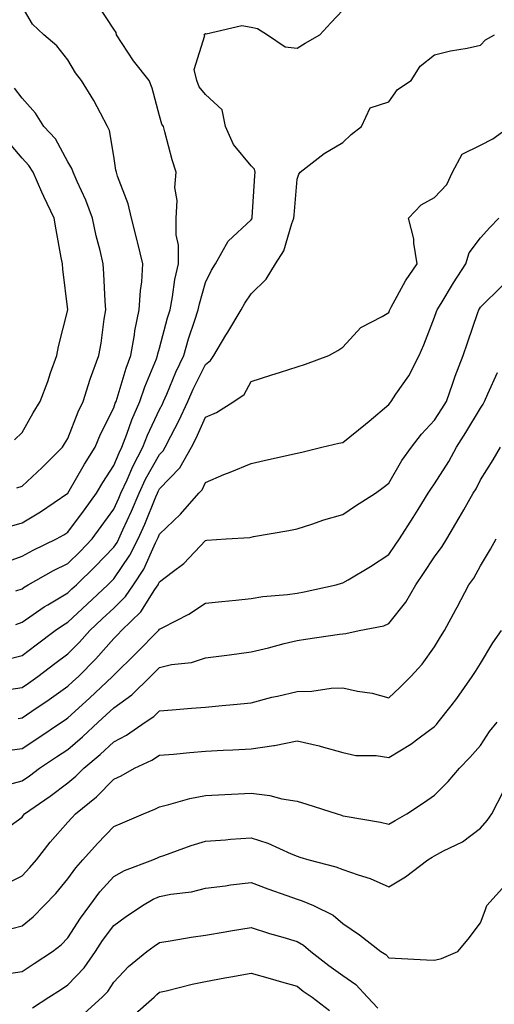
# Model space of a CAD drawing. Units: inches. Extents: x 955283 to 957923, y 7271498 to 7274138.
# Drawn here: x 957248 to 957351, y 7272380 to 7272595 of the extents above; entities that cross this region are included whole.
import ezdxf

# ---------------------------------------------------------------- set-up
doc = ezdxf.new("R2010")
doc.units = ezdxf.units.IN
doc.header["$MEASUREMENT"] = 0
doc.layers.add('Contour_95527271', color=7, linetype='Continuous', true_color=0xebbe0b)

msp = doc.modelspace()

# ---------------------------------------------------------------- linework, layer by layer
at = {"layer": 'Contour_95527271'}
for points in [[(957243.49, 7272476.48, 3159), (957248.05, 7272478.16, 3159), (957250.48, 7272479.49, 3159), (957255.59, 7272481.92, 3159), (957257.15, 7272482.82, 3159), (957258.05, 7272483.4, 3159), (957261.67, 7272488.3, 3159), (957264.29, 7272491.92, 3159), (957265.69, 7272494.28, 3159), (957268.05, 7272497.99, 3159), (957269.22, 7272500.75, 3159), (957269.84, 7272501.92, 3159), (957270.94, 7272504.81, 3159), (957272.02, 7272507.95, 3159), (957273.73, 7272511.92, 3159), (957274.82, 7272515.15, 3159), (957277.35, 7272521.22, 3159), (957277.61, 7272521.92, 3159), (957277.68, 7272522.29, 3159), (957278.05, 7272523.58, 3159), (957279.8, 7272530.17, 3159), (957280.34, 7272531.92, 3159), (957280.91, 7272534.78, 3159), (957281.42, 7272538.55, 3159), (957282.19, 7272541.92, 3159), (957282.17, 7272546.04, 3159), (957281.67, 7272548.3, 3159), (957281.65, 7272551.92, 3159), (957281.9, 7272555.77, 3159), (957281.35, 7272558.62, 3159), (957281.7, 7272561.92, 3159), (957280.77, 7272564.64, 3159), (957279.24, 7272570.73, 3159), (957278.89, 7272571.92, 3159), (957278.54, 7272572.41, 3159), (957278.05, 7272574.23, 3159), (957276.42, 7272580.29, 3159), (957275.82, 7272581.92, 3159), (957272.38, 7272586.25, 3159), (957269.91, 7272590.06, 3159), (957268.66, 7272591.92, 3159), (957268.59, 7272592.46, 3159), (957268.05, 7272593.15, 3159), (957264.62, 7272598.49, 3159)], [(957245.34, 7272484.63, 3160), (957248.05, 7272485.46, 3160), (957252.1, 7272487.87, 3160), (957258.05, 7272491.93, 3160), (957261.7, 7272498.27, 3160), (957263.99, 7272501.92, 3160), (957265.19, 7272504.78, 3160), (957268.05, 7272510.54, 3160), (957268.4, 7272511.57, 3160), (957268.56, 7272511.92, 3160), (957268.81, 7272512.68, 3160), (957270.75, 7272519.22, 3160), (957271.77, 7272521.92, 3160), (957272.57, 7272526.44, 3160), (957272.66, 7272527.31, 3160), (957273.64, 7272531.92, 3160), (957273.86, 7272536.11, 3160), (957274.17, 7272538.04, 3160), (957274.43, 7272541.92, 3160), (957273.25, 7272546.72, 3160), (957273.18, 7272547.05, 3160), (957271.92, 7272551.92, 3160), (957271.18, 7272555.05, 3160), (957268.87, 7272561.1, 3160), (957268.63, 7272561.92, 3160), (957268.55, 7272562.42, 3160), (957268.05, 7272565.44, 3160), (957267.15, 7272571.02, 3160), (957266.71, 7272571.92, 3160), (957265.14, 7272574.83, 3160), (957263.72, 7272577.59, 3160), (957261.05, 7272581.92, 3160), (957259.74, 7272583.61, 3160), (957258.05, 7272586.44, 3160), (957255.64, 7272589.51, 3160), (957252.8, 7272591.92, 3160), (957250.36, 7272594.23, 3160), (957248.05, 7272598.09, 3160)], [(957246.71, 7272470.58, 3158), (957248.05, 7272471.08, 3158), (957248.55, 7272471.42, 3158), (957249.42, 7272471.92, 3158), (957254.93, 7272475.04, 3158), (957258.05, 7272476.6, 3158), (957260.75, 7272479.22, 3158), (957263.33, 7272481.92, 3158), (957265.34, 7272484.63, 3158), (957268.05, 7272488.41, 3158), (957269.16, 7272490.81, 3158), (957269.63, 7272491.92, 3158), (957270.98, 7272494.85, 3158), (957272.21, 7272497.76, 3158), (957274.43, 7272501.92, 3158), (957275.43, 7272504.54, 3158), (957278.05, 7272510.17, 3158), (957278.66, 7272511.31, 3158), (957278.93, 7272511.92, 3158), (957279.62, 7272513.49, 3158), (957281.63, 7272518.34, 3158), (957283.33, 7272521.92, 3158), (957284.4, 7272525.57, 3158), (957285.76, 7272529.63, 3158), (957286.47, 7272531.92, 3158), (957286.73, 7272533.24, 3158), (957288.05, 7272537.87, 3158), (957289.4, 7272540.57, 3158), (957290.27, 7272541.92, 3158), (957293.05, 7272546.92, 3158), (957298.05, 7272551.58, 3158), (957298.2, 7272551.77, 3158), (957298.25, 7272551.92, 3158), (957298.26, 7272552.13, 3158), (957298.84, 7272561.13, 3158), (957298.9, 7272561.92, 3158), (957298.75, 7272562.62, 3158), (957298.05, 7272563.32, 3158), (957294.15, 7272568.02, 3158), (957292.47, 7272571.92, 3158), (957291.71, 7272575.58, 3158), (957288.05, 7272578.9, 3158), (957286.71, 7272580.58, 3158), (957286.16, 7272581.92, 3158), (957285.59, 7272584.38, 3158), (957287.9, 7272591.77, 3158), (957287.71, 7272591.92, 3158), (957287.89, 7272592.08, 3158), (957288.05, 7272592.21, 3158), (957288.24, 7272592.11, 3158), (957296.01, 7272593.96, 3158), (957298.05, 7272593.58, 3158), (957299.4, 7272593.27, 3158), (957301.6, 7272591.92, 3158), (957305.45, 7272589.32, 3158), (957308.05, 7272588.99, 3158), (957309.84, 7272590.13, 3158), (957313.02, 7272591.92, 3158), (957315.4, 7272594.57, 3158), (957318.05, 7272597.3, 3158)], [(957246.7, 7272463.27, 3157), (957248.05, 7272463.77, 3157), (957252.88, 7272467.09, 3157), (957253.66, 7272467.53, 3157), (957258.05, 7272470.16, 3157), (957258.95, 7272471.02, 3157), (957259.92, 7272471.92, 3157), (957264.04, 7272475.93, 3157), (957268.05, 7272480.11, 3157), (957268.78, 7272481.19, 3157), (957269.16, 7272481.92, 3157), (957270.06, 7272483.93, 3157), (957271.96, 7272488.01, 3157), (957273.6, 7272491.92, 3157), (957275, 7272494.97, 3157), (957278.05, 7272500.34, 3157), (957278.83, 7272501.14, 3157), (957279.27, 7272501.92, 3157), (957280.51, 7272504.38, 3157), (957282.27, 7272507.7, 3157), (957284.22, 7272511.92, 3157), (957285.38, 7272514.59, 3157), (957288.05, 7272519.99, 3157), (957289.13, 7272520.84, 3157), (957289.86, 7272521.92, 3157), (957292.54, 7272526.41, 3157), (957292.92, 7272527.05, 3157), (957295.86, 7272531.92, 3157), (957296.62, 7272533.35, 3157), (957298.05, 7272535.44, 3157), (957301.34, 7272538.63, 3157), (957303.37, 7272541.92, 3157), (957305.17, 7272544.8, 3157), (957306.88, 7272550.75, 3157), (957307.36, 7272551.92, 3157), (957307.41, 7272552.56, 3157), (957308.05, 7272560.46, 3157), (957308.45, 7272561.52, 3157), (957308.76, 7272561.92, 3157), (957313.97, 7272566, 3157), (957318.05, 7272568.43, 3157), (957319.82, 7272570.15, 3157), (957322.07, 7272571.92, 3157), (957323.96, 7272576.01, 3157), (957328.05, 7272577.3, 3157), (957329.97, 7272580, 3157), (957332.92, 7272581.92, 3157), (957334.92, 7272585.05, 3157), (957338.05, 7272587.52, 3157), (957341.53, 7272588.44, 3157), (957345.12, 7272588.99, 3157), (957348.05, 7272589.64, 3157), (957349.13, 7272590.84, 3157), (957351.13, 7272591.92, 3157)], [(957246.91, 7272493.06, 3161), (957248.05, 7272493.47, 3161), (957252.46, 7272497.51, 3161), (957256.9, 7272501.92, 3161), (957257.32, 7272502.65, 3161), (957258.05, 7272503.86, 3161), (957260.31, 7272509.66, 3161), (957261.37, 7272511.92, 3161), (957262.9, 7272516.77, 3161), (957262.96, 7272517.01, 3161), (957264.83, 7272521.92, 3161), (957265.3, 7272524.67, 3161), (957265.99, 7272529.86, 3161), (957266.32, 7272531.92, 3161), (957266.18, 7272533.79, 3161), (957265.91, 7272539.78, 3161), (957265.75, 7272541.92, 3161), (957265.08, 7272544.89, 3161), (957264.23, 7272548.1, 3161), (957263.45, 7272551.92, 3161), (957261.99, 7272555.86, 3161), (957260.07, 7272559.9, 3161), (957259.19, 7272561.92, 3161), (957258.92, 7272562.79, 3161), (957258.05, 7272564.23, 3161), (957255.34, 7272569.21, 3161), (957252.84, 7272571.92, 3161), (957250.96, 7272574.83, 3161), (957248.05, 7272578.12, 3161), (957246.42, 7272580.29, 3161)], [(957244.39, 7272455.58, 3156), (957248.05, 7272456.52, 3156), (957251.13, 7272458.84, 3156), (957255.27, 7272461.92, 3156), (957256.9, 7272463.07, 3156), (957258.05, 7272463.77, 3156), (957262.24, 7272467.73, 3156), (957266.75, 7272471.92, 3156), (957267.41, 7272472.56, 3156), (957268.05, 7272473.23, 3156), (957271.59, 7272478.38, 3156), (957273.39, 7272481.92, 3156), (957274.84, 7272485.13, 3156), (957277.22, 7272491.09, 3156), (957277.57, 7272491.92, 3156), (957277.72, 7272492.25, 3156), (957278.05, 7272492.83, 3156), (957282.51, 7272497.46, 3156), (957285.03, 7272501.92, 3156), (957286.04, 7272503.93, 3156), (957288.05, 7272508.47, 3156), (957290.45, 7272509.52, 3156), (957294.26, 7272511.92, 3156), (957296.5, 7272513.47, 3156), (957298.05, 7272516.3, 3156), (957302.3, 7272517.67, 3156), (957304.46, 7272518.33, 3156), (957308.05, 7272519.46, 3156), (957309.88, 7272520.09, 3156), (957314.96, 7272521.92, 3156), (957316.94, 7272523.03, 3156), (957318.05, 7272523.8, 3156), (957321.94, 7272528.03, 3156), (957326.58, 7272530.45, 3156), (957328.05, 7272531.36, 3156), (957328.22, 7272531.75, 3156), (957328.28, 7272531.92, 3156), (957328.6, 7272532.47, 3156), (957331.7, 7272538.27, 3156), (957334.24, 7272541.92, 3156), (957333.49, 7272546.48, 3156), (957333.51, 7272547.38, 3156), (957332.33, 7272551.92, 3156), (957335.14, 7272554.83, 3156), (957338.05, 7272556.43, 3156), (957340.7, 7272559.27, 3156), (957341.95, 7272561.92, 3156), (957344.09, 7272565.88, 3156), (957348.05, 7272567.87, 3156), (957350.75, 7272569.22, 3156), (957354.44, 7272571.92, 3156)], [(957246.38, 7272503.59, 3162), (957248.05, 7272505.19, 3162), (957250.51, 7272509.46, 3162), (957251.99, 7272511.92, 3162), (957253.66, 7272516.31, 3162), (957254.28, 7272518.15, 3162), (957255.63, 7272521.92, 3162), (957256.04, 7272523.93, 3162), (957258.02, 7272531.89, 3162), (957258.02, 7272531.95, 3162), (957256.93, 7272540.8, 3162), (957256.88, 7272541.92, 3162), (957256.61, 7272543.36, 3162), (957255.47, 7272549.34, 3162), (957255.03, 7272551.92, 3162), (957252.78, 7272556.65, 3162), (957252.38, 7272557.59, 3162), (957250.46, 7272561.92, 3162), (957249.54, 7272563.41, 3162), (957248.05, 7272565.02, 3162), (957244.92, 7272568.8, 3162)], [(957245.18, 7272449.05, 3155), (957248.05, 7272449.52, 3155), (957249.49, 7272450.48, 3155), (957251.48, 7272451.92, 3155), (957255.22, 7272454.75, 3155), (957258.05, 7272456.86, 3155), (957260.57, 7272459.4, 3155), (957262.81, 7272461.92, 3155), (957265.5, 7272464.47, 3155), (957268.05, 7272466.84, 3155), (957270.62, 7272469.35, 3155), (957272.38, 7272471.92, 3155), (957274.6, 7272475.37, 3155), (957277.18, 7272481.05, 3155), (957277.62, 7272481.92, 3155), (957277.76, 7272482.21, 3155), (957278.05, 7272482.95, 3155), (957282.6, 7272487.37, 3155), (957286.61, 7272491.92, 3155), (957287.32, 7272492.65, 3155), (957288.05, 7272494.28, 3155), (957292.09, 7272495.96, 3155), (957293.44, 7272496.53, 3155), (957298.05, 7272498.42, 3155), (957300.89, 7272499.08, 3155), (957306.42, 7272500.29, 3155), (957308.05, 7272500.66, 3155), (957309.08, 7272500.89, 3155), (957313.45, 7272501.92, 3155), (957317.17, 7272502.8, 3155), (957318.05, 7272502.99, 3155), (957322.99, 7272506.98, 3155), (957323.76, 7272507.63, 3155), (957328.05, 7272511.27, 3155), (957328.33, 7272511.64, 3155), (957328.6, 7272511.92, 3155), (957329.62, 7272513.49, 3155), (957332.43, 7272517.54, 3155), (957334.67, 7272521.92, 3155), (957335.67, 7272524.3, 3155), (957338.05, 7272530.33, 3155), (957338.45, 7272531.52, 3155), (957338.59, 7272531.92, 3155), (957339.46, 7272533.33, 3155), (957342.15, 7272537.82, 3155), (957344.87, 7272541.92, 3155), (957345.58, 7272544.39, 3155), (957348.05, 7272547.61, 3155), (957350.07, 7272549.9, 3155), (957352.03, 7272551.92, 3155)], [(957247.2, 7272442.77, 3154), (957248.05, 7272442.91, 3154), (957251.11, 7272444.98, 3154), (957253.44, 7272446.53, 3154), (957258.05, 7272449.8, 3154), (957259.15, 7272450.82, 3154), (957260.34, 7272451.92, 3154), (957264.17, 7272455.8, 3154), (957268.05, 7272460.19, 3154), (957268.92, 7272461.05, 3154), (957269.78, 7272461.92, 3154), (957273.97, 7272466, 3154), (957277.02, 7272470.89, 3154), (957277.73, 7272471.92, 3154), (957277.85, 7272472.12, 3154), (957278.05, 7272472.55, 3154), (957280.82, 7272474.69, 3154), (957283.38, 7272476.59, 3154), (957288.05, 7272481.61, 3154), (957288.33, 7272481.64, 3154), (957292.56, 7272481.92, 3154), (957297.71, 7272482.26, 3154), (957298.05, 7272482.34, 3154), (957298.58, 7272482.45, 3154), (957306.22, 7272483.75, 3154), (957308.05, 7272484.15, 3154), (957311.29, 7272485.16, 3154), (957313.9, 7272486.07, 3154), (957318.05, 7272487.24, 3154), (957320.83, 7272489.14, 3154), (957325.13, 7272491.92, 3154), (957326.85, 7272493.12, 3154), (957328.05, 7272494.11, 3154), (957330.93, 7272499.04, 3154), (957332.99, 7272501.92, 3154), (957335.2, 7272504.77, 3154), (957338.05, 7272507.81, 3154), (957339.65, 7272510.32, 3154), (957340.62, 7272511.92, 3154), (957342.03, 7272515.9, 3154), (957342.53, 7272517.44, 3154), (957344.28, 7272521.92, 3154), (957345.24, 7272524.73, 3154), (957347.5, 7272531.37, 3154), (957347.69, 7272531.92, 3154), (957347.83, 7272532.14, 3154), (957348.05, 7272532.48, 3154), (957352.79, 7272537.18, 3154)], [(957244.29, 7272435.68, 3153), (957248.05, 7272436.18, 3153), (957251.51, 7272438.46, 3153), (957256.65, 7272441.92, 3153), (957257.49, 7272442.48, 3153), (957258.05, 7272442.88, 3153), (957262.78, 7272447.19, 3153), (957267.81, 7272451.92, 3153), (957268.05, 7272452.18, 3153), (957272.96, 7272457.01, 3153), (957277.8, 7272461.92, 3153), (957277.92, 7272462.05, 3153), (957278.05, 7272462.24, 3153), (957278.77, 7272462.64, 3153), (957284.42, 7272465.55, 3153), (957288.05, 7272467.92, 3153), (957291.67, 7272468.3, 3153), (957294.7, 7272468.57, 3153), (957298.05, 7272468.92, 3153), (957300.6, 7272469.37, 3153), (957305.95, 7272469.82, 3153), (957308.05, 7272470.13, 3153), (957309.58, 7272470.39, 3153), (957316.57, 7272471.92, 3153), (957317.71, 7272472.26, 3153), (957318.05, 7272472.37, 3153), (957319.17, 7272473.04, 3153), (957324.04, 7272475.93, 3153), (957328.05, 7272478.5, 3153), (957329.43, 7272480.54, 3153), (957330.36, 7272481.92, 3153), (957333.39, 7272486.58, 3153), (957334.45, 7272488.32, 3153), (957336.67, 7272491.92, 3153), (957337.2, 7272492.77, 3153), (957338.05, 7272493.93, 3153), (957341.16, 7272498.81, 3153), (957342.81, 7272501.92, 3153), (957344.84, 7272505.13, 3153), (957348.05, 7272510.49, 3153), (957348.65, 7272511.32, 3153), (957348.97, 7272511.92, 3153), (957349.69, 7272513.56, 3153), (957351.74, 7272518.23, 3153)], [(957244.27, 7272428.14, 3152), (957248.05, 7272429.12, 3152), (957249.69, 7272430.28, 3152), (957251.86, 7272431.92, 3152), (957255.59, 7272434.38, 3152), (957258.05, 7272436.02, 3152), (957261.25, 7272438.72, 3152), (957264.67, 7272441.92, 3152), (957266.44, 7272443.53, 3152), (957268.05, 7272445.05, 3152), (957272.04, 7272447.93, 3152), (957276.07, 7272451.92, 3152), (957277.06, 7272452.91, 3152), (957278.05, 7272453.9, 3152), (957280.64, 7272454.51, 3152), (957285.01, 7272454.96, 3152), (957288.05, 7272455.98, 3152), (957292.72, 7272456.59, 3152), (957293.3, 7272456.67, 3152), (957298.05, 7272457.27, 3152), (957301.79, 7272458.18, 3152), (957305.22, 7272459.09, 3152), (957308.05, 7272459.8, 3152), (957309.89, 7272460.08, 3152), (957317.27, 7272461.14, 3152), (957318.05, 7272461.26, 3152), (957318.68, 7272461.29, 3152), (957321.59, 7272461.92, 3152), (957326.97, 7272463, 3152), (957328.05, 7272463.46, 3152), (957331.8, 7272468.17, 3152), (957333.93, 7272471.92, 3152), (957335.6, 7272474.37, 3152), (957338.05, 7272478.01, 3152), (957339.71, 7272480.26, 3152), (957340.69, 7272481.92, 3152), (957343.44, 7272486.53, 3152), (957344.44, 7272488.31, 3152), (957346.49, 7272491.92, 3152), (957347.08, 7272492.89, 3152), (957348.05, 7272494.82, 3152), (957350.81, 7272499.16, 3152), (957352.44, 7272501.92, 3152)], [(957245.45, 7272419.32, 3151), (957248.05, 7272421.25, 3151), (957248.34, 7272421.63, 3151), (957248.61, 7272421.92, 3151), (957254.16, 7272425.81, 3151), (957258.05, 7272428.72, 3151), (957259.81, 7272430.16, 3151), (957261.51, 7272431.92, 3151), (957265.07, 7272434.9, 3151), (957268.05, 7272437.67, 3151), (957270.85, 7272439.12, 3151), (957274.9, 7272441.92, 3151), (957276.78, 7272443.19, 3151), (957278.05, 7272444.45, 3151), (957280.81, 7272444.68, 3151), (957284.99, 7272444.98, 3151), (957288.05, 7272445.24, 3151), (957291.74, 7272445.61, 3151), (957294.17, 7272445.8, 3151), (957298.05, 7272446.2, 3151), (957302.57, 7272447.4, 3151), (957303.76, 7272447.63, 3151), (957308.05, 7272448.66, 3151), (957311.25, 7272448.72, 3151), (957315.5, 7272449.37, 3151), (957318.05, 7272449.43, 3151), (957321.26, 7272448.71, 3151), (957324.4, 7272448.27, 3151), (957328.05, 7272447.23, 3151), (957330.44, 7272449.53, 3151), (957332.9, 7272451.92, 3151), (957335.33, 7272454.64, 3151), (957338.05, 7272458.39, 3151), (957339.37, 7272460.6, 3151), (957340.21, 7272461.92, 3151), (957342.69, 7272466.56, 3151), (957342.94, 7272467.03, 3151), (957345.54, 7272471.92, 3151), (957346.59, 7272473.38, 3151), (957348.05, 7272476.05, 3151), (957350.26, 7272479.71, 3151), (957351.47, 7272481.92, 3151)], [(957243.7, 7272406.27, 3150), (957248.05, 7272408.41, 3150), (957249.76, 7272410.21, 3150), (957251.18, 7272411.92, 3150), (957254.21, 7272415.76, 3150), (957258.05, 7272420.12, 3150), (957258.9, 7272421.07, 3150), (957259.71, 7272421.92, 3150), (957264.33, 7272425.64, 3150), (957268.05, 7272429.49, 3150), (957269.71, 7272430.26, 3150), (957272.58, 7272431.92, 3150), (957276.34, 7272433.63, 3150), (957278.05, 7272434.74, 3150), (957281.13, 7272435, 3150), (957284.64, 7272435.33, 3150), (957288.05, 7272435.6, 3150), (957291.96, 7272435.83, 3150), (957294.05, 7272435.92, 3150), (957298.05, 7272436.16, 3150), (957303.01, 7272436.88, 3150), (957303.09, 7272436.88, 3150), (957308.05, 7272437.9, 3150), (957312.9, 7272436.77, 3150), (957313.34, 7272436.63, 3150), (957318.05, 7272435.31, 3150), (957320.84, 7272434.71, 3150), (957325.27, 7272434.7, 3150), (957328.05, 7272434.27, 3150), (957332.84, 7272437.13, 3150), (957334.69, 7272438.56, 3150), (957338.05, 7272441.04, 3150), (957338.49, 7272441.48, 3150), (957338.86, 7272441.92, 3150), (957341.63, 7272445.5, 3150), (957342.87, 7272447.1, 3150), (957346.27, 7272451.92, 3150), (957346.95, 7272453.02, 3150), (957348.05, 7272454.75, 3150), (957350.74, 7272459.23, 3150), (957352.65, 7272461.92, 3150)], [(957243.61, 7272396.36, 3149), (957248.05, 7272397.52, 3149), (957250.47, 7272399.5, 3149), (957252.89, 7272401.92, 3149), (957255.4, 7272404.57, 3149), (957258.05, 7272407.79, 3149), (957259.78, 7272410.19, 3149), (957261.32, 7272411.92, 3149), (957264.5, 7272415.47, 3149), (957268.05, 7272419.18, 3149), (957269.96, 7272420.01, 3149), (957274.52, 7272421.92, 3149), (957277.01, 7272422.96, 3149), (957278.05, 7272423.51, 3149), (957280.1, 7272423.97, 3149), (957284.65, 7272425.32, 3149), (957288.05, 7272425.94, 3149), (957292.29, 7272426.16, 3149), (957293.72, 7272426.25, 3149), (957298.05, 7272426.46, 3149), (957302.1, 7272425.97, 3149), (957304.73, 7272425.24, 3149), (957308.05, 7272424.7, 3149), (957310.17, 7272424.04, 3149), (957316.79, 7272421.92, 3149), (957317.77, 7272421.64, 3149), (957318.05, 7272421.55, 3149), (957318.52, 7272421.45, 3149), (957326.26, 7272420.13, 3149), (957328.05, 7272419.69, 3149), (957329.44, 7272420.53, 3149), (957332, 7272421.92, 3149), (957335.61, 7272424.36, 3149), (957338.05, 7272426.06, 3149), (957340.99, 7272428.98, 3149), (957343.51, 7272431.92, 3149), (957345.76, 7272434.21, 3149), (957348.05, 7272436.88, 3149), (957350.04, 7272439.93, 3149), (957351.7, 7272441.92, 3149)], [(957243.17, 7272386.8, 3148), (957248.05, 7272387.55, 3148), (957250.7, 7272389.27, 3148), (957254.72, 7272391.92, 3148), (957256.57, 7272393.4, 3148), (957258.05, 7272394.89, 3148), (957260.8, 7272399.17, 3148), (957262.81, 7272401.92, 3148), (957265.04, 7272404.93, 3148), (957268.05, 7272408.28, 3148), (957270.41, 7272409.56, 3148), (957276.62, 7272411.92, 3148), (957277.61, 7272412.36, 3148), (957278.05, 7272412.55, 3148), (957279, 7272412.87, 3148), (957284.94, 7272415.03, 3148), (957288.05, 7272415.99, 3148), (957292.44, 7272416.31, 3148), (957293.56, 7272416.41, 3148), (957298.05, 7272416.73, 3148), (957301.67, 7272415.54, 3148), (957306.76, 7272413.21, 3148), (957308.05, 7272412.69, 3148), (957308.65, 7272412.52, 3148), (957310.6, 7272411.92, 3148), (957316.52, 7272410.39, 3148), (957318.05, 7272409.81, 3148), (957321.35, 7272408.62, 3148), (957324.01, 7272407.88, 3148), (957328.05, 7272406.01, 3148), (957331.73, 7272408.24, 3148), (957336.6, 7272411.92, 3148), (957337.49, 7272412.48, 3148), (957338.05, 7272412.79, 3148), (957339.98, 7272413.85, 3148), (957344.12, 7272415.85, 3148), (957348.05, 7272418.8, 3148), (957349.5, 7272420.47, 3148), (957350.51, 7272421.92, 3148), (957353.07, 7272426.9, 3148)], [(957250.31, 7272379.66, 3147), (957253.92, 7272381.92, 3147), (957256.43, 7272383.54, 3147), (957258.05, 7272384.61, 3147), (957261.59, 7272388.38, 3147), (957264.06, 7272391.92, 3147), (957265.64, 7272394.33, 3147), (957268.05, 7272397.57, 3147), (957270.58, 7272399.39, 3147), (957274.33, 7272401.92, 3147), (957276.67, 7272403.3, 3147), (957278.05, 7272403.89, 3147), (957280.54, 7272404.41, 3147), (957285, 7272404.97, 3147), (957288.05, 7272405.74, 3147), (957292.41, 7272406.28, 3147), (957293.53, 7272406.44, 3147), (957298.05, 7272406.98, 3147), (957301.69, 7272405.56, 3147), (957305.8, 7272404.17, 3147), (957308.05, 7272403.36, 3147), (957309.13, 7272403, 3147), (957311.62, 7272401.92, 3147), (957315.95, 7272399.82, 3147), (957318.05, 7272398, 3147), (957321.7, 7272395.57, 3147), (957326.35, 7272391.92, 3147), (957327.41, 7272391.28, 3147), (957328.05, 7272390.55, 3147), (957329.48, 7272390.49, 3147), (957336.26, 7272390.13, 3147), (957338.05, 7272390.05, 3147), (957339.56, 7272390.41, 3147), (957343.11, 7272391.92, 3147), (957345.34, 7272394.63, 3147), (957348.05, 7272398.17, 3147), (957349.09, 7272400.88, 3147), (957349.45, 7272401.92, 3147), (957353.51, 7272406.46, 3147)], [(957261.59, 7272378.38, 3146), (957265.54, 7272381.92, 3146), (957266.75, 7272383.22, 3146), (957268.05, 7272385.22, 3146), (957271.31, 7272388.66, 3146), (957275.31, 7272391.92, 3146), (957276.9, 7272393.07, 3146), (957278.05, 7272393.85, 3146), (957280.35, 7272394.22, 3146), (957284.93, 7272395.04, 3146), (957288.05, 7272395.51, 3146), (957292.35, 7272396.22, 3146), (957293.55, 7272396.42, 3146), (957298.05, 7272397.13, 3146), (957302.01, 7272395.88, 3146), (957304.91, 7272395.06, 3146), (957308.05, 7272394.13, 3146), (957309.45, 7272393.32, 3146), (957311.03, 7272391.92, 3146), (957314.98, 7272388.85, 3146), (957318.05, 7272386.65, 3146), (957320.85, 7272384.72, 3146), (957323.41, 7272381.92, 3146), (957325.7, 7272379.57, 3146)], [(957272.18, 7272377.79, 3145), (957276.86, 7272381.92, 3145), (957277.44, 7272382.53, 3145), (957278.05, 7272383.04, 3145), (957279.5, 7272383.37, 3145), (957285.18, 7272384.79, 3145), (957288.05, 7272385.4, 3145), (957292.3, 7272386.17, 3145), (957293.57, 7272386.4, 3145), (957298.05, 7272387.21, 3145), (957302.15, 7272386.02, 3145), (957304.67, 7272385.3, 3145), (957308.05, 7272384.32, 3145), (957309.41, 7272383.28, 3145), (957311.32, 7272381.92, 3145), (957315.15, 7272379.02, 3145)]]:
    msp.add_polyline3d(points, dxfattribs=at)

doc.saveas('drawing.dxf')
